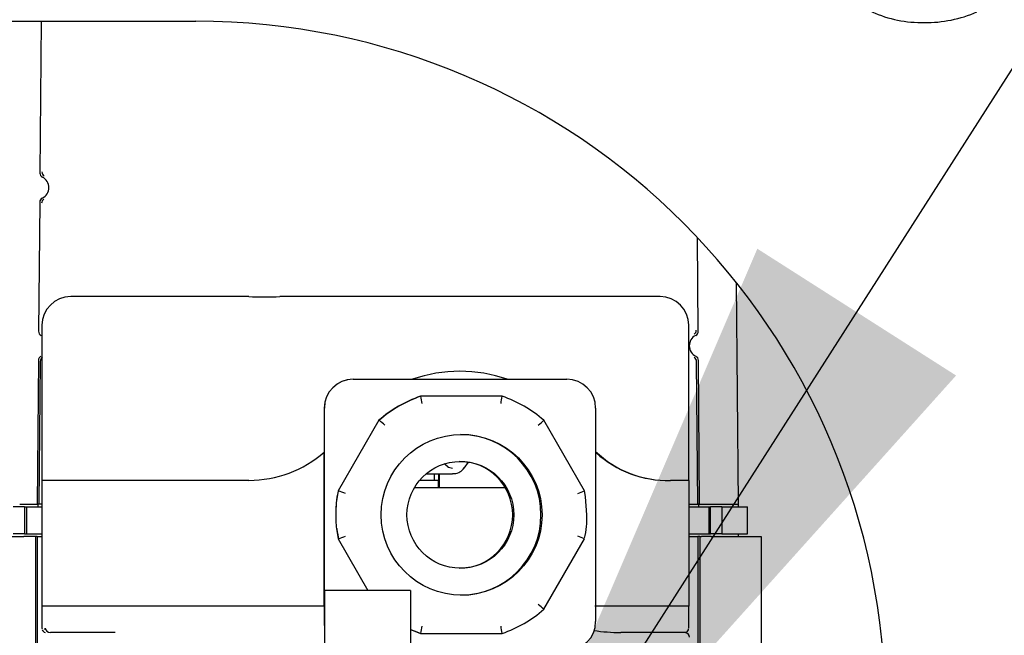
# Model space of a CAD drawing. Extents: x 0.8 to 15.7, y 1.3 to 10.5.
# Drawn here: x 8.5 to 8.6, y 5.1 to 5.2 of the extents above; entities that cross this region are included whole.
import ezdxf

# ---------------------------------------------------------------- set-up
doc = ezdxf.new("R2010")
doc.units = 0
doc.header["$MEASUREMENT"] = 0
doc.layers.get('0').update_dxf_attribs({"linetype": 'CONTINUOUS'})
doc.styles.add('SLDTEXTSTYLE0', font='TXT', dxfattribs={"width": 0.605})
doc.dimstyles.new('SLDDIMSTYLE3', dxfattribs={"dimtxt": 0.08, "dimasz": 0.13, "dimexe": 0, "dimexo": 0.0625, "dimgap": 0.02, "dimtad": 0, "dimtih": 1, "dimtoh": 1, "dimdec": 6, "dimlfac": 24, "dimrnd": 1e-09, "dimzin": 12, "dimdsep": 46, "dimlunit": 5, "dimtxsty": 'SLDTEXTSTYLE0', "dimsah": 1, "dimcen": 0.09, "dimadec": 0, "dimazin": 0, "dimtfac": 1, "dimtdec": 6, "dimtmove": 0, "dimatfit": 0, "dimfxl": 0, "dimfrac": 2, "dimtolj": 1, "dimtzin": 12, "dimarcsym": 0})
doc.dimstyles.new('SLDDIMSTYLE4', dxfattribs={"dimtxt": 0.08, "dimasz": 0.13, "dimexe": 0, "dimexo": 0.0625, "dimgap": 0.02, "dimtad": 0, "dimtih": 1, "dimtoh": 1, "dimdec": 6, "dimlfac": 24, "dimrnd": 1e-09, "dimzin": 12, "dimdsep": 46, "dimlunit": 5, "dimtxsty": 'SLDTEXTSTYLE0', "dimsah": 1, "dimcen": 0.09, "dimadec": 0, "dimazin": 0, "dimtfac": 1, "dimtdec": 6, "dimtmove": 0, "dimatfit": 0, "dimfxl": 0, "dimfrac": 2, "dimtolj": 1, "dimtzin": 12, "dimarcsym": 0})
doc.dimstyles.new('SLDDIMSTYLE5', dxfattribs={"dimtxt": 0.18, "dimasz": 0.13, "dimexe": 0, "dimexo": 0.0625, "dimgap": 0, "dimtad": 0, "dimtih": 1, "dimtoh": 1, "dimdec": 0, "dimrnd": 1e-09, "dimzin": 0, "dimdsep": 46, "dimlunit": 5, "dimtxsty": 'Standard', "dimsah": 1, "dimcen": 0.09, "dimadec": 0, "dimazin": 0, "dimtfac": 0.13, "dimtdec": 0, "dimtofl": 0, "dimtmove": 0, "dimatfit": 3, "dimfxl": 0, "dimfrac": 2, "dimtolj": 1, "dimtzin": 0, "dimarcsym": 0})

# ---------------------------------------------------------------- blocks, each defined once
blk = doc.blocks.new('_D_6')
at = {"color": 7, "linetype": 'Continuous'}
for p, q in [((9.61093793754236, 5.028614881154831), (9.61093793754236, 5.278614881154831)), ((8.60522649438355, 5.028614881154831), (9.735937937542362, 5.028614881154831)), ((9.519271277941767, 4.580417077955078), (9.491771277082458, 4.580417077955078)), ((9.491771277082458, 4.580417077955078), (9.491771277082458, 4.457639301294431)), ((9.702604601726234, 4.580417077955078), (9.730104602585543, 4.580417077955078)), ((9.730104602585543, 4.580417077955078), (9.730104602585543, 4.457639301294431)), ((9.491771277082458, 4.457639301294431), (9.519271277941767, 4.457639301294431)), ((9.730104602585543, 4.457639301294431), (9.702604601726234, 4.457639301294431)), ((8.612574411050218, 4.25151147772329), (9.735937937542362, 4.25151147772329)), ((9.61093793754236, 4.25151147772329), (9.61093793754236, 4.00151147772329))]:
    blk.add_line(p, q, dxfattribs=at)
for points in [[(9.61093793754236, 5.028614881154831), (9.63093793754236, 5.158614881154831), (9.59093793754236, 5.158614881154831)], [(9.61093793754236, 4.25151147772329), (9.59093793754236, 4.12151147772329), (9.63093793754236, 4.12151147772329)]]:
    blk.add_solid(points, dxfattribs=at)
at = {"color": 7, "linetype": 'Continuous', "char_height": 0.08, "attachment_point": 1, "style": 'SLDTEXTSTYLE0'}
for s, insert in [('18 21/32', (9.397049054446656, 4.701875820348721)), ('474', (9.519271277941767, 4.560764718184547))]:
    blk.add_mtext(s, dxfattribs=dict(at, insert=insert))
blk = doc.blocks.new('_D_7')
at = {"color": 7, "linetype": 'Continuous'}
for p, q in [((7.909553903414112, 5.568165892759293), (7.909553903414112, 3.843691740717587)), ((8.562574411050218, 4.20151147772329), (8.562574411050218, 3.843691740717587)), ((7.909553903414112, 3.968691740717587), (7.659553903414112, 3.968691740717587)), ((8.176627927678712, 3.968580632834448), (8.149127926819402, 3.968580632834448)), ((8.149127926819402, 3.968580632834448), (8.149127926819402, 3.845802856173801)), ((8.359961251463178, 3.968580632834448), (8.387461252322488, 3.968580632834448)), ((8.387461252322488, 3.968580632834448), (8.387461252322488, 3.845802856173801)), ((8.562574411050218, 3.968691740717587), (8.812574411050218, 3.968691740717587)), ((8.149127926819402, 3.845802856173801), (8.176627927678712, 3.845802856173801)), ((8.387461252322488, 3.845802856173801), (8.359961251463178, 3.845802856173801))]:
    blk.add_line(p, q, dxfattribs=at)
for points in [[(7.909553903414112, 3.968691740717587), (7.779553903414112, 3.988691740717587), (7.779553903414112, 3.948691740717587)], [(8.562574411050218, 3.968691740717587), (8.692574411050218, 3.948691740717587), (8.692574411050218, 3.988691740717587)]]:
    blk.add_solid(points, dxfattribs=at)
at = {"color": 7, "linetype": 'Continuous', "char_height": 0.08, "attachment_point": 1, "style": 'SLDTEXTSTYLE0'}
for s, insert in [('15 1/2', (8.115516809056237, 4.09003937522809)), ('398', (8.176627927678712, 3.948928273063917))]:
    blk.add_mtext(s, dxfattribs=dict(at, insert=insert))

msp = doc.modelspace()

# ---------------------------------------------------------------- linework, layer by layer
at = {"color": 7, "linetype": 'Continuous'}
for p, q in [((8.231024411050223, 5.210186615072868), (8.488157744383555, 5.210186615072868)), ((8.460138700174426, 5.210186615072868), (8.459900514542285, 5.182654020086098)), ((8.459854964658437, 5.177388771748347), (8.459652177679963, 5.15394801381196)), ((8.579219708198812, 5.15394801381196), (8.579072413280972, 5.170974277235172)), ((8.586531821479419, 5.122610944146958), (8.586181518562585, 5.162751682569128)), ((8.466068008748538, 5.160242505826748), (8.465471459773463, 5.160242505826748)), ((8.481816795512362, 5.160242505826748), (8.466068008748538, 5.160242505826748)), ((8.497733341659412, 5.160242505826748), (8.481816795512362, 5.160242505826748)), ((8.556814423003638, 5.160242505826748), (8.503399063110951, 5.160242505826748)), ((8.520010823169308, 5.160284172493415), (8.520010823169308, 5.160242505826748)), ((8.520039656370225, 5.160284172493415), (8.520010823169308, 5.160284172493415)), ((8.520039656370225, 5.160284172493415), (8.520039656370225, 5.160242505826748)), ((8.52005829627821, 5.160284172493415), (8.520039656370225, 5.160284172493415)), ((8.52005829627821, 5.160284172493415), (8.52005829627821, 5.160242505826748)), ((8.520087129479126, 5.160284172493415), (8.52005829627821, 5.160284172493415)), ((8.520087129479126, 5.160242505826748), (8.520087129479126, 5.160284172493415)), ((8.520153242496013, 5.160284172493415), (8.520087129479126, 5.160284172493415)), ((8.520153242496013, 5.160284172493415), (8.520153242496013, 5.160242505826748)), ((8.52018207569693, 5.160284172493415), (8.520153242496013, 5.160284172493415)), ((8.52018207569693, 5.160284172493415), (8.52018207569693, 5.160242505826748)), ((8.520631514484629, 5.160284172493415), (8.52018207569693, 5.160284172493415)), ((8.520631514484629, 5.160284172493415), (8.520631514484629, 5.160242505826748)), ((8.521560635351525, 5.160284172493415), (8.520631514484629, 5.160284172493415)), ((8.521560635351525, 5.160284172493415), (8.521560635351525, 5.160242505826748)), ((8.521854386193159, 5.160284172493415), (8.521560635351525, 5.160284172493415)), ((8.521854386193159, 5.160284172493415), (8.521854386193159, 5.160242505826748)), ((8.522783370544824, 5.160284172493415), (8.521854386193159, 5.160284172493415)), ((8.522783370544824, 5.160284172493415), (8.522783370544824, 5.160242505826748)), ((8.52280820822114, 5.160284172493415), (8.522783370544824, 5.160284172493415)), ((8.52280820822114, 5.160242505826748), (8.52280820822114, 5.160284172493415)), ((8.52328995960142, 5.160284172493415), (8.52280820822114, 5.160284172493415)), ((8.52328995960142, 5.160284172493415), (8.52328995960142, 5.160242505826748)), ((8.523624722230327, 5.160284172493415), (8.523568211484916, 5.160284172493415)), ((8.523649253163557, 5.160284172493415), (8.523649253163557, 5.160242505826748)), ((8.523670889747063, 5.160284172493415), (8.523649253163557, 5.160284172493415)), ((8.523670889747063, 5.160284172493415), (8.523670889747063, 5.160242505826748)), ((8.523742144775461, 5.160284172493415), (8.523670889747063, 5.160284172493415)), ((8.525172458549116, 5.160284172493415), (8.524621258420687, 5.160284172493415)), ((8.525172458549116, 5.160242505826748), (8.525172458549116, 5.160284172493415)), ((8.525488786488063, 5.160284172493415), (8.525172458549116, 5.160284172493415)), ((8.52550255111453, 5.160284172493415), (8.52550255111453, 5.160242505826748)), ((8.525504840947342, 5.160284172493415), (8.52550255111453, 5.160284172493415)), ((8.525504840947342, 5.160284172493415), (8.525504840947342, 5.160242505826748)), ((8.525963092260291, 5.160284172493415), (8.525504840947342, 5.160284172493415)), ((8.525963092260291, 5.160284172493415), (8.525963092260291, 5.160242505826748)), ((8.526011610980648, 5.160284172493415), (8.525963092260291, 5.160284172493415)), ((8.526011610980648, 5.160284172493415), (8.526011610980648, 5.160242505826748)), ((8.527872309171427, 5.160284172493415), (8.527429516466709, 5.160284172493415)), ((8.528209542971789, 5.160284172493415), (8.527872309171427, 5.160284172493415)), ((8.528237464912708, 5.160284172493415), (8.528237464912708, 5.160242505826748)), ((8.528239661282957, 5.160284172493415), (8.528237464912708, 5.160284172493415)), ((8.528239661282957, 5.160242505826748), (8.528239661282957, 5.160284172493415)), ((8.528697912595906, 5.160284172493415), (8.528239661282957, 5.160284172493415)), ((8.528697912595906, 5.160284172493415), (8.528697912595906, 5.160242505826748)), ((8.529069050095247, 5.160284172493413), (8.528722259824601, 5.160284172493413)), ((8.531056615026024, 5.160284172493415), (8.530543158559828, 5.160284172493415)), ((8.5314695886994, 5.160284172493415), (8.531056615026024, 5.160284172493415)), ((8.5314695886994, 5.160284172493415), (8.5314695886994, 5.160242505826748)), ((8.531510413742511, 5.160284172493415), (8.531477943192321, 5.160284172493415)), ((8.531510413742511, 5.160284172493415), (8.531510413742511, 5.160242505826748)), ((8.532847666039716, 5.160284172493415), (8.531510413742511, 5.160284172493415)), ((8.532847666039716, 5.160284172493415), (8.532847666039716, 5.160242505826748)), ((8.532926800099983, 5.160284172493413), (8.532926800099983, 5.160242505826748)), ((8.53340728047055, 5.160284172493415), (8.53340728047055, 5.160242505826748)), ((8.533410224541308, 5.160284172493415), (8.53340728047055, 5.160284172493415)), ((8.533410224541308, 5.160284172493415), (8.533410224541308, 5.160242505826748)), ((8.533433169600707, 5.160284172493415), (8.533410224541308, 5.160284172493415)), ((8.533433169600707, 5.160284172493415), (8.533433169600707, 5.160242505826748)), ((8.533436113671467, 5.160284172493415), (8.533433169600707, 5.160284172493415)), ((8.533436113671467, 5.160242505826748), (8.533436113671467, 5.160284172493415)), ((8.534840242694477, 5.160284172493415), (8.533436113671467, 5.160284172493415)), ((8.534840242694477, 5.160284172493415), (8.534840242694477, 5.160242505826748)), ((8.535165360180212, 5.160284172493413), (8.534840242694479, 5.160284172493413)), ((8.535165360180212, 5.160284172493413), (8.535165360180212, 5.160242505826748)), ((8.535379670218493, 5.160284172493413), (8.535165360180212, 5.160284172493413)), ((8.535379670218493, 5.160284172493415), (8.535379670218493, 5.160242505826748)), ((8.535401306802, 5.160284172493415), (8.535379670218493, 5.160284172493415)), ((8.535401306802, 5.160284172493415), (8.535401306802, 5.160242505826748)), ((8.53585955811495, 5.160284172493415), (8.535401306802, 5.160284172493415)), ((8.53585955811495, 5.160284172493415), (8.53585955811495, 5.160242505826748)), ((8.53652231225064, 5.160284172493413), (8.536438606916654, 5.160284172493413)), ((8.536973325109152, 5.160284172493415), (8.536545774159558, 5.160284172493415)), ((8.53702816912037, 5.160284172493415), (8.536973325109152, 5.160284172493415)), ((8.53707862410773, 5.160284172493415), (8.537066287049317, 5.160284172493415)), ((8.53707862410773, 5.160242505826748), (8.53707862410773, 5.160284172493415)), ((8.53753687542068, 5.160284172493415), (8.53707862410773, 5.160284172493415)), ((8.53753687542068, 5.160284172493415), (8.53753687542068, 5.160242505826748)), ((8.538061743478725, 5.160284172493413), (8.53753687542068, 5.160284172493413)), ((8.538061743478725, 5.160284172493413), (8.538061743478725, 5.160242505826748)), ((8.538343271312455, 5.160284172493413), (8.538061743478725, 5.160284172493413)), ((8.541960482708001, 5.160284172493415), (8.541291571952149, 5.160284172493415)), ((8.542493473644909, 5.160284172493415), (8.541960482708001, 5.160284172493415)), ((8.542493473644909, 5.160284172493415), (8.542493473644909, 5.160242505826748)), ((8.54476009178826, 5.160284172493415), (8.544246635322066, 5.160284172493415)), ((8.545173065461638, 5.160284172493413), (8.54476009178826, 5.160284172493415)), ((8.545173065461638, 5.160284172493413), (8.545173065461638, 5.160242505826748)), ((8.54521389050475, 5.160284172493413), (8.54518141995456, 5.160284172493413)), ((8.54521389050475, 5.160284172493413), (8.54521389050475, 5.160242505826748)), ((8.545666824692523, 5.160284172493413), (8.545666824692523, 5.160242505826748)), ((8.54568846127603, 5.160284172493413), (8.545666824692523, 5.160284172493413)), ((8.54568846127603, 5.160284172493413), (8.54568846127603, 5.160242505826748)), ((8.54614671258898, 5.160284172493413), (8.54568846127603, 5.160284172493413)), ((8.54614671258898, 5.160284172493413), (8.54614671258898, 5.160242505826748)), ((8.546835514022971, 5.160284172493413), (8.546689205697522, 5.160284172493413)), ((8.547089543319654, 5.160284172493413), (8.546842629053193, 5.160284172493413)), ((8.547089543319654, 5.160242505826748), (8.547089543319654, 5.160284172493413)), ((8.547113043386984, 5.160284172493413), (8.547089543319654, 5.160284172493413)), ((8.547113043386984, 5.160284172493413), (8.547113043386984, 5.160242505826748)), ((8.547464579843325, 5.160284172493413), (8.547113043386984, 5.160284172493413)), ((8.547464579843325, 5.160284172493413), (8.547464579843325, 5.160242505826748)), ((8.547486216426831, 5.160284172493413), (8.547464579843325, 5.160284172493413)), ((8.547486216426831, 5.160284172493413), (8.547486216426831, 5.160242505826748)), ((8.54794446773978, 5.160284172493413), (8.547486216426831, 5.160284172493413)), ((8.54855137105715, 5.160284172493413), (8.547928298716254, 5.160284172493413)), ((8.54794446773978, 5.160284172493413), (8.54794446773978, 5.160242505826748)), ((8.548934765917936, 5.160284172493413), (8.54855137105715, 5.160284172493413)), ((8.548897218651433, 5.160284172493413), (8.548865899434032, 5.160284172493413)), ((8.548934765917936, 5.160284172493413), (8.548934765917936, 5.160242505826748)), ((8.548978337095368, 5.160284172493413), (8.548934765917936, 5.160284172493413)), ((8.549028408345412, 5.160284172493413), (8.54901588436187, 5.160284172493413)), ((8.549028408345412, 5.160284172493413), (8.549028408345412, 5.160242505826748)), ((8.549486659658362, 5.160284172493413), (8.549028408345412, 5.160284172493413)), ((8.550093562975729, 5.160284172493413), (8.549461748206507, 5.160284172493413)), ((8.549486659658362, 5.160284172493413), (8.549486659658362, 5.160242505826748)), ((8.550476957836516, 5.160284172493413), (8.550093562975729, 5.160284172493413)), ((8.550476957836516, 5.160284172493413), (8.550476957836516, 5.160242505826748)), ((8.550520529013948, 5.160284172493413), (8.550476957836516, 5.160284172493413)), ((8.550570600263992, 5.160284172493413), (8.55055807628045, 5.160284172493413)), ((8.550570600263992, 5.160284172493413), (8.550570600263992, 5.160242505826748)), ((8.551028851576941, 5.160284172493413), (8.550570600263992, 5.160284172493413)), ((8.551028851576941, 5.160284172493413), (8.551028851576941, 5.160242505826748)), ((8.551425224091073, 5.160284172493413), (8.551028851576941, 5.160284172493413)), ((8.552855537864728, 5.160284172493413), (8.552304337736299, 5.160284172493413)), ((8.552855537864728, 5.160242505826748), (8.552855537864728, 5.160284172493413)), ((8.553171865803675, 5.160284172493413), (8.552855537864728, 5.160284172493413)), ((8.553185630430141, 5.160284172493413), (8.553185630430141, 5.160242505826748)), ((8.553187920262953, 5.160284172493413), (8.553185630430141, 5.160284172493413)), ((8.553187920262953, 5.160284172493413), (8.553187920262953, 5.160242505826748)), ((8.553646171575902, 5.160284172493413), (8.553187920262953, 5.160284172493413)), ((8.553646171575902, 5.160284172493413), (8.553646171575902, 5.160242505826748)), ((8.554077859751281, 5.160284172493413), (8.553668378282335, 5.160284172493413)), ((8.554094552166454, 5.160284172493413), (8.554094552166454, 5.160242505826748)), ((8.554100066457714, 5.160284172493413), (8.554094552166454, 5.160284172493413)), ((8.554100066457714, 5.160242505826748), (8.554100066457714, 5.160284172493413)), ((8.554267849335575, 5.160284172493413), (8.554100066457714, 5.160284172493413)), ((8.554267849335574, 5.160284172493413), (8.554267849335574, 5.160242505826748)), ((8.554289485919082, 5.160284172493413), (8.554267849335574, 5.160284172493413)), ((8.554289485919082, 5.160284172493413), (8.554289485919082, 5.160242505826748)), ((8.55474773723203, 5.160284172493413), (8.554289485919082, 5.160284172493413)), ((8.55474773723203, 5.160284172493413), (8.55474773723203, 5.160242505826748)), ((8.555861504226234, 5.160284172493413), (8.555433953276639, 5.160284172493413)), ((8.555916348237453, 5.160284172493413), (8.555861504226234, 5.160284172493413)), ((8.555966803224813, 5.160284172493413), (8.555954466166398, 5.160284172493413)), ((8.555966803224813, 5.160242505826748), (8.555966803224813, 5.160284172493413)), ((8.556425054537762, 5.160284172493413), (8.555966803224813, 5.160284172493413)), ((8.556425054537762, 5.160284172493413), (8.556425054537762, 5.160242505826748)), ((8.55672948138847, 5.160284172493413), (8.55672948138847, 5.160242505826748)), ((8.572314647694515, 5.160242505826748), (8.556814423003638, 5.160242505826748)), ((8.460262632167478, 5.155034172493415), (8.460262632167478, 5.126909172493414)), ((8.577522816270298, 5.126909172493414), (8.577522816270298, 5.155034172493415)), ((8.459606604232638, 5.148680041701119), (8.45938107937807, 5.122610944146958)), ((8.459943274665498, 5.148474132328705), (8.459717561447121, 5.122610944146958)), ((8.57915432443165, 5.122610944146958), (8.578928611213273, 5.148474132328705)), ((8.579490806500703, 5.122610944146958), (8.579265281646135, 5.148680041701119)), ((8.516668673576588, 5.145242505826747), (8.516648788610752, 5.145242505826747)), ((8.516668673576588, 5.145242505826747), (8.555417447780414, 5.145242505826747)), ((8.528943700752018, 5.142169589160081), (8.528882057357928, 5.142169589160081)), ((8.543693234158637, 5.142169589160081), (8.528943700752018, 5.142169589160081)), ((8.511440620034968, 5.140034172493413), (8.511440620034968, 5.132026233923555)), ((8.511460505000805, 5.101284172493414), (8.511460505000805, 5.140034172493413)), ((8.560625616356196, 5.140034172493413), (8.560625616356196, 5.101284172493414)), ((8.521316229419414, 5.137801318179657), (8.513941462716105, 5.125027443473837)), ((8.521377872813506, 5.137801318179657), (8.521316229419414, 5.137801318179657)), ((8.558633828800458, 5.125027443473837), (8.55125906209715, 5.137801318179657)), ((8.511440620034968, 5.104075839160081), (8.511440620034968, 5.132026233923555)), ((8.53679340737749, 5.129150753814192), (8.537579304643442, 5.130202421573889)), ((8.533737642213971, 5.129473375381438), (8.533200985231895, 5.129896379573315)), ((8.460262632167478, 5.126909172493414), (8.460262632167478, 5.104075839160081)), ((8.460859840172755, 5.126909172493414), (8.460263291197679, 5.126909172493414)), ((8.48185822252452, 5.126909172493414), (8.460859840172755, 5.126909172493414)), ((8.497765286662858, 5.126909172493414), (8.48185822252452, 5.126909172493414)), ((8.531378875232765, 5.126909172493414), (8.528718615997287, 5.126909172493414)), ((8.529910113263444, 5.128094326289978), (8.534703788344821, 5.128094326289978)), ((8.531378875232765, 5.128094326289978), (8.531378875232765, 5.126909172493414)), ((8.532149964061881, 5.126909172493414), (8.531378875232765, 5.126909172493414)), ((8.532087812433918, 5.126909172493414), (8.532087812433918, 5.125575839160081)), ((8.532149964061881, 5.128094326289978), (8.532149964061881, 5.125575839160081)), ((8.532294792896385, 5.128094326289978), (8.532294792896385, 5.125575839160081)), ((8.534702575183305, 5.128094326578541), (8.535044309416426, 5.128135457855019)), ((8.535043329855833, 5.128117026265594), (8.534703788344821, 5.128094326289978)), ((8.577522816270298, 5.126909172493414), (8.574206175237036, 5.126909172493414)), ((8.577522816270298, 5.126909172493414), (8.577522816270298, 5.104075839160081)), ((8.514003106110197, 5.125027443473837), (8.513941462716105, 5.125027443473837)), ((8.54426064236009, 5.125575839160081), (8.527773247447925, 5.125575839160081)), ((8.558817437746562, 5.123953555372166), (8.558633828800458, 5.125027443473837)), ((8.55905737363513, 5.120659172491462), (8.558806462476447, 5.123951832975997)), ((8.457101509866574, 5.122118818162704), (8.455048644497165, 5.122118818162704)), ((8.456233963893968, 5.122610944146958), (8.457830527278666, 5.122610944146958)), ((8.457101509866572, 5.122118818162704), (8.457101509866572, 5.117197558320186)), ((8.457101509866574, 5.122118818162704), (8.457435066329047, 5.122118818162704)), ((8.457435066329047, 5.122118818162704), (8.457435066329047, 5.117197558320186)), ((8.457435066329047, 5.122118818162704), (8.460262632167478, 5.122118818162704)), ((8.457830527278666, 5.122610944146958), (8.459383942523672, 5.122610944146958)), ((8.459717561447121, 5.122610944146958), (8.459383942523672, 5.122610944146958)), ((8.459583780084884, 5.122118818162704), (8.459583780084884, 5.122610944146958)), ((8.460262632167478, 5.122610944146958), (8.459717561447121, 5.122610944146958)), ((8.577522816270298, 5.122610944146958), (8.57833411445314, 5.122610944146958)), ((8.577522816270298, 5.122118818162704), (8.581122730371042, 5.122118818162704)), ((8.57833411445314, 5.122610944146958), (8.57915432443165, 5.122610944146958)), ((8.579487943355103, 5.122610944146958), (8.57915432443165, 5.122610944146958)), ((8.57928810579389, 5.122610944146958), (8.57928810579389, 5.122118818162704)), ((8.579487943355103, 5.122610944146958), (8.580727269421423, 5.122610944146958)), ((8.580727269421423, 5.122610944146958), (8.582323537538851, 5.122610944146958)), ((8.581122730371042, 5.122118818162704), (8.581122730371042, 5.117197558320186)), ((8.581122730371042, 5.122118818162704), (8.581456286833516, 5.122118818162704)), ((8.581456286833516, 5.117197558320186), (8.581456286833516, 5.122118818162704)), ((8.583509152202925, 5.122118818162704), (8.581456286833516, 5.122118818162704)), ((8.582346742500443, 5.122610944146958), (8.586536116197815, 5.122610944146958)), ((8.583509152202925, 5.122118818162704), (8.583509152202925, 5.117197558320186)), ((8.583509152202925, 5.122118818162704), (8.58817653614532, 5.122118818162704)), ((8.586536116197815, 5.122118818162704), (8.586536116197815, 5.122610944146958)), ((8.58817653614532, 5.117197558320186), (8.58817653614532, 5.122118818162704)), ((8.513706919358468, 5.118178941252581), (8.51376882904013, 5.117366512010753)), ((8.447930726667012, 5.116705432335934), (8.456961219319725, 5.116705432335934)), ((8.457101509866574, 5.117197558320186), (8.455048644497165, 5.117197558320186)), ((8.457830527278666, 5.116705432335934), (8.456961219319725, 5.116705432335934)), ((8.457101509866572, 5.117197558320186), (8.457435066329047, 5.117197558320186)), ((8.457435066329047, 5.117197558320186), (8.460262632167478, 5.117197558320186)), ((8.457914670848067, 5.116705432335934), (8.457830527278666, 5.116705432335934)), ((8.458734849590739, 5.116705432335934), (8.457914670848067, 5.116705432335934)), ((8.459047119851272, 5.116705432335934), (8.458734849590739, 5.116705432335934)), ((8.45939383762738, 5.116705432335934), (8.459047119851272, 5.116705432335934)), ((8.459063778836931, 5.116705432335934), (8.459063778836931, 5.084717243359556)), ((8.45939383762738, 5.116705432335934), (8.459413666299557, 5.116705432335934)), ((8.459413666299557, 5.116705432335934), (8.459413666299557, 5.089310419212573)), ((8.459413666299557, 5.116705432335934), (8.460262632167478, 5.116705432335934)), ((8.513819497163826, 5.117364789616481), (8.514003106110197, 5.116290901512991)), ((8.513941462716105, 5.116290901512991), (8.514003106110197, 5.116290901512991)), ((8.513941462716105, 5.116290901512991), (8.519335294953926, 5.106948214488164)), ((8.55125906209715, 5.103517026807171), (8.558633828800458, 5.116290901512991)), ((8.577522816270298, 5.117197558320186), (8.581122730371042, 5.117197558320186)), ((8.577522816270298, 5.116705432335934), (8.579164322467536, 5.116705432335934)), ((8.579164322467536, 5.116705432335934), (8.579164322467538, 5.089310419212573)), ((8.579164322467536, 5.116705432335934), (8.57918438464577, 5.116705432335934)), ((8.579510676848818, 5.116705432335934), (8.57918438464577, 5.116705432335934)), ((8.579510676848818, 5.116705432335934), (8.579822947109351, 5.116705432335934)), ((8.579514209930164, 5.116705432335934), (8.579514209930164, 5.084717243359556)), ((8.580643125852022, 5.116705432335934), (8.579822947109351, 5.116705432335934)), ((8.580727269421423, 5.116705432335934), (8.580643125852022, 5.116705432335934)), ((8.581596291327553, 5.116705432335934), (8.580727269421423, 5.116705432335934)), ((8.581122730371042, 5.117197558320186), (8.581456286833516, 5.117197558320186)), ((8.583509152202925, 5.117197558320186), (8.581456286833516, 5.117197558320186)), ((8.581596291327553, 5.116705432335934), (8.590647262100083, 5.116705432335934)), ((8.583509152202925, 5.117197558320186), (8.58817653614532, 5.117197558320186)), ((8.586536116197815, 5.116705432335934), (8.586536116197815, 5.117197558320186)), ((8.590647262100083, 5.116705432335934), (8.590647262100083, 5.044239881154831)), ((8.527070244383546, 5.106948214488164), (8.511507744383547, 5.106948214488164)), ((8.511507744383547, 5.106948214488164), (8.511507744383547, 5.094864881154831)), ((8.527070244383546, 5.106948214488164), (8.527070244383546, 5.094864881154831)), ((8.460262632167478, 5.104075839160081), (8.460262632167478, 5.100117505826748)), ((8.460859840172755, 5.104075839160081), (8.460263291197679, 5.104075839160081)), ((8.48185822252452, 5.104075839160081), (8.460859840172755, 5.104075839160081)), ((8.511440620034968, 5.104075839160081), (8.48185822252452, 5.104075839160081)), ((8.511440620034968, 5.104075839160081), (8.511440620034968, 5.101284172493414)), ((8.577522816270298, 5.104075839160081), (8.560500280472786, 5.104075839160081)), ((8.577523475300499, 5.100117505826748), (8.577523475300499, 5.104075839160081)), ((8.460263291197679, 5.100117505826748), (8.460289423841601, 5.099963263529573)), ((8.46086808630986, 5.099822884722109), (8.460859840172755, 5.100117505826748)), ((8.511440620034968, 5.101284172493414), (8.511507744383549, 5.100450668971937)), ((8.511507744383549, 5.100584271950698), (8.511460505000805, 5.101284172493414)), ((8.468810340088814, 5.099284172493414), (8.461796880383325, 5.099284172493414)), ((8.473518524481321, 5.099284172493414), (8.468810340088814, 5.099284172493414)), ((8.528943700752018, 5.099148755826747), (8.528882057357928, 5.099148755826747)), ((8.528943700752018, 5.099148755826747), (8.543693234158637, 5.099148755826747)), ((8.569890475807613, 5.099284172493414), (8.565182291415105, 5.099284172493414)), ((8.576793242536615, 5.099284172493414), (8.569890475807613, 5.099284172493414)), ((8.576976990035286, 5.099333400581051), (8.576755792517625, 5.099284172493414))]:
    msp.add_line(p, q, dxfattribs=at)
at = {"color": 7, "linetype": 'Continuous', "flags": 128}
for points in [[(8.527070244383548, 5.09988530408291), (8.527913249264168, 5.099530128798536), (8.528943700752018, 5.099148755826747)], [(8.527070244383548, 5.099857969055951), (8.527851605870078, 5.099530128798536), (8.528882057357928, 5.099148755826747)]]:
    msp.add_lwpolyline(points, dxfattribs=at)
at = {"color": 7, "linetype": 'Continuous'}
for centre, radius in [((8.536329192504445, 5.120659489449232), 0.0145830254055365), ((8.536120071956889, 5.120659389197307), 0.009687280307055311)]:
    msp.add_circle(centre, radius, dxfattribs=at)
for centre, radius, start, end in [((8.619896281309941, 5.232759186437726), 0.02280473275645881, 246.2864536623984, 270.8663171699677), ((8.620515111963403, 5.233109188261936), 0.02315374956659296, 269.3218648052776, 293.5258930618269), ((8.488157744383555, 5.085186615072868), 0.1250000000000018, 0, 90), ((8.460719507454431, 5.182646219308385), 0.0008190300618893771, 179.4542833462501, 243.4089313727231), ((8.461063609521991, 5.182848529255517), 0.0008203113814089781, 179.5053374121565, 239.5666052989613), ((8.45940548520105, 5.180025481411747), 0.002112679858975151, 295.6509060333925, 63.35641745737738), ((8.460673906302622, 5.177382442515371), 0.000818966101723116, 115.6004825422912, 179.5571954122512), ((8.461014095496493, 5.177174242093085), 0.0008203179954952871, 119.4336236470154, 179.4943574368158), ((8.465470965500812, 5.155034172493415), 0.005208333333333925, 90, 180), ((8.500566202385182, 5.240788410173501), 0.08059570588392334, 267.9856941304548, 272.0143058695468), ((8.572315141967165, 5.155034172493415), 0.005208333333333925, 0, 90), ((8.460471173019274, 5.153940214885876), 0.0008190324713104153, 179.454414424405, 243.3822055892084), ((8.579716935457377, 5.151318132163876), 0.002114866159632665, 116.6701756017558, 244.3224989054758), ((8.578058811136449, 5.154141180174142), 0.000820311381399021, 300.4333946773932, 0.4946625590021468), ((8.578400712903045, 5.153940214859275), 0.0008190324280213661, 296.6177925248079, 0.5455874653971734), ((8.460425548296364, 5.14867371053951), 0.0008189685360991378, 115.6272094153509, 179.5570617955517), ((8.460763560716837, 5.14846689301172), 0.0008203179954939172, 119.4336236462146, 179.4943574367527), ((8.578108325161901, 5.148466893011698), 0.000820317995525623, 0.5056425645303118, 60.5663763511727), ((8.578446337618395, 5.148673710562353), 0.0008189684999395933, 0.4429366258373149, 64.37279216585314), ((8.536023175712664, 5.120660766168331), 0.02604007255810704, 70.73394302375019, 109.2660569762461), ((8.51664887099083, 5.140034254870885), 0.005208250956513482, 90.00090626024313, 180.0009062315764), ((8.516668755956664, 5.14003425487089), 0.005208250956509889, 90.00090626022359, 180.0009062316252), ((8.555417365400336, 5.140034254870887), 0.005208250956511706, 359.9990937684058, 89.99909373975687), ((8.53625699775773, 5.120660094346325), 0.02273869198181075, 108.9252557088874, 131.0763139674933), ((8.536318641151814, 5.120660094346345), 0.02273869198178951, 108.9252557088871, 131.0763139675102), ((8.478663765677773, 5.132572136199403), 0.05118772288745375, 9.290912641899356, 10.80664359650856), ((8.501353684887496, 5.148314818099164), 0.04278318911905811, 349.9328977254625, 351.7416682195553), ((8.536318293758825, 5.120660094346308), 0.0227386919818293, 48.92368603251781, 71.07474429110523), ((8.480539652292544, 5.08687375075571), 0.06527922624418485, 50.08018125352018, 51.27428194715088), ((8.498315484055775, 5.200082915935841), 0.08174362283925454, 309.4246598928705, 310.3667902741059), ((8.536143138163933, 5.120659172493416), 0.0145833333373358, 270.0013420650662, 89.99865793494165), ((8.497765242725691, 5.147741467076898), 0.02083229458353069, 270.0001208419086, 311.0297522005778), ((8.573576512039608, 5.145485732748892), 0.01858722859028782, 225.8321165928286, 271.9413301667314), ((8.573677234867858, 5.146103991911907), 0.01920210588510352, 227.5569692099724, 271.5784666984593), ((8.535913596936739, 5.120659172493416), 0.009687500002309819, 270.0012506823184, 89.99874931769294), ((8.534705571254307, 5.130712538297789), 0.001576546349285589, 231.6192134143383, 269.9352044355619), ((8.534815650354362, 5.130504369284772), 0.002379921496326458, 275.5133918247738, 326.0273812844957), ((8.53279157283255, 5.120905190042913), 0.01927522502614096, 168.0017123969721, 180.7313092262675), ((8.53625824711132, 5.120659172493414), 0.02274028709363496, 168.9249915068536, 191.0750084931473), ((8.449798581407341, 4.948917137244728), 0.1874488222220406, 69.5532906754826, 69.96966440339294), ((8.521025673546772, 5.223427073210611), 0.1053416369434208, 290.1866622584478, 290.9167630591649), ((8.539783718683214, 5.120413154944028), 0.01927522502693869, 348.0017123972448, 0.7313092258720166), ((8.449797871419626, 5.292403133435871), 0.1874508746166039, 290.0303378760508, 290.4467070450764), ((8.521021109377575, 5.017879097858398), 0.1053546380608596, 69.08328198989541, 69.81329269249395), ((8.536318293758816, 5.120658250640534), 0.02273869198184518, 288.9252557089058, 311.0763139674779), ((8.498313861485746, 5.041233488184815), 0.08174615251560334, 49.63322430354738, 50.57532552942154), ((8.460979900924208, 5.100010906060557), 0.0006993860080660838, 199.6287870754404, 260.4524157411725), ((8.46177400779129, 5.10020213312012), 0.0009180763658648751, 185.2889715548551, 269.0902062489685), ((8.478661968907721, 5.108746527183915), 0.05118954749054029, 349.1933834184724, 350.709060343133), ((8.501353064913367, 5.093003426887734), 0.04278381702801594, 8.258345054588373, 10.06708900038426), ((8.555417365400338, 5.101284090115939), 0.005208250956509889, 270.0009062602244, 0.0009062316048614033), ((8.566033400273351, 5.1420318363883), 0.04275613587262919, 262.2886871242179, 268.8593878840773), ((8.576791974114673, 5.100006039512198), 0.0007059962435696429, 291.8209633547632, 356.526613808552), ((8.576793229355802, 5.098450852340476), 0.0008333201530431455, 359.9990937684302, 89.99909373972757)]:
    msp.add_arc(centre, radius, start, end, dxfattribs=at)

# ---------------------------------------------------------------- dimensions: what is measured, and where the dimension line sits
dim = msp.add_linear_dim(base=(7.909553903414112, 3.968691740717587), p1=(8.562574411050218, 4.25151147772329), p2=(7.909553903414112, 5.618165892759293), dimstyle='SLDDIMSTYLE4', dxfattribs=at)
dim.commit()
dim.dimension.update_dxf_attribs({"geometry": '_D_7', "text_midpoint": (8.268294578112744, 3.968691740717587), "dimtype": 160})
dim = msp.add_linear_dim(base=(9.61093793754236, 5.028614881154831), p1=(8.562574411050218, 4.25151147772329), p2=(8.555226494383549, 5.028614881154831), angle=90.0000000000002, dimstyle='SLDDIMSTYLE3', dxfattribs=at)
dim.commit()
dim.dimension.update_dxf_attribs({"geometry": '_D_6', "text_midpoint": (9.61093793754236, 4.580528185838215), "dimtype": 160})

# ---------------------------------------------------------------- leaders
msp.add_leader([(8.538012966531685, 5.047854213359183), (8.866284332945256, 5.562099689768904), (9.116252800332735, 5.562099689768904)], dimstyle='SLDDIMSTYLE5', dxfattribs=at)

doc.saveas('drawing.dxf')
